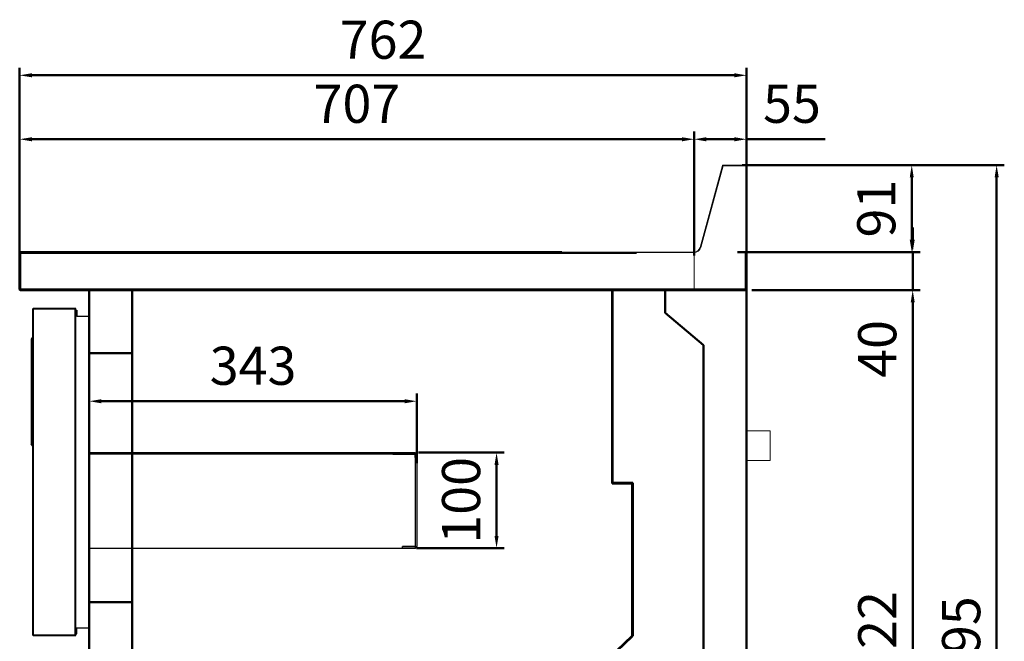
# Model space of a CAD drawing. Units: millimetres. Extents: x 124654 to 127910, y -61401 to -58095.
# Drawn here: x 126877 to 127910, y -60900 to -60249 of the extents above; entities that cross this region are included whole.
import ezdxf

# ---------------------------------------------------------------- set-up
doc = ezdxf.new("R2010")
doc.units = ezdxf.units.MM
doc.linetypes.add('HIDDEN2', pattern=[0.1875, 0.125, -0.0625])
doc.layers.get('0').update_dxf_attribs({"lineweight": 13})
for name, color, linetype, lineweight in [('AM_0', 7, 'Continuous', 50), ('DI', 3, 'Continuous', 13), ('DR', 7, 'Continuous', 25)]:
    doc.layers.add(name, color=color, linetype=linetype, lineweight=lineweight)
for name, color, linetype in [('DOOR_HANDLE_G993', 7, 'Continuous'), ('DRAWER_(B)-60', 7, 'Continuous'), ('DRAWER_(F)-60', 7, 'Continuous'), ('DRAWER_COVER-60', 7, 'Continuous')]:
    doc.layers.add(name, color=color, linetype=linetype)
doc.styles.get("Standard").update_dxf_attribs({"font": 'ISOCP.SHX'})
doc.dimstyles.new('AM_ISO$0', dxfattribs={"dimtxt": 3.5, "dimasz": 2.5, "dimexe": 1, "dimexo": 1, "dimgap": 1.5, "dimtad": 1, "dimdsep": 46, "dimtxsty": 'Standard', "dimcen": 0, "dimclrd": 256, "dimclre": 256, "dimclrt": 2, "dimadec": 0, "dimazin": 2, "dimtp": 0.1, "dimtm": 0.1, "dimtfac": 0.71, "dimtdec": 3, "dimtmove": 0, "dimatfit": 3, "dimfxl": 0, "dimlwd": -1, "dimlwe": -1, "dimarcsym": 0})

# ---------------------------------------------------------------- blocks, each defined once
blk = doc.blocks.new('*D30')
at = {"layer": 'AM_0', "linetype": 'ByBlock'}
for p, q in [((127813.7, -60479.6), (127813.7, -60466.8)), ((127709.8, -60492.4), (127821.7, -60492.4)), ((127813.7, -60492.4), (127813.7, -60532.4)), ((127645, -60532.4), (127821.7, -60532.4)), ((127813.7, -60545.2), (127813.7, -60630))]:
    blk.add_line(p, q, dxfattribs=at)
for points in [[(127811.6, -60479.6), (127815.8, -60479.6), (127813.7, -60492.4)], [(127811.6, -60545.2), (127815.8, -60545.2), (127813.7, -60532.4)]]:
    blk.add_solid(points, dxfattribs=at)
at = {"layer": 'Defpoints', "color": 0, "linetype": 'ByBlock'}
for p in [(127701.8, -60492.4), (127637, -60532.4), (127813.7, -60532.4)]:
    blk.add_point(p, dxfattribs=at)
at = {"layer": 'AM_0', "color": 2, "linetype": 'ByBlock', "insert": (127781.7, -60594), "char_height": 40, "attachment_point": 5, "rotation": 90}
blk.add_mtext('40', dxfattribs=at)
blk = doc.blocks.new('*D31')
at = {"layer": 'AM_0', "linetype": 'ByBlock'}
for p, q in [((127645, -60532.4), (127821.7, -60532.4)), ((127813.7, -60545.2), (127813.7, -61241.1)), ((127645, -61253.9), (127821.7, -61253.9))]:
    blk.add_line(p, q, dxfattribs=at)
for points in [[(127811.6, -60545.2), (127815.8, -60545.2), (127813.7, -60532.4)], [(127811.6, -61241.1), (127815.8, -61241.1), (127813.7, -61253.9)]]:
    blk.add_solid(points, dxfattribs=at)
at = {"layer": 'Defpoints', "color": 0, "linetype": 'ByBlock'}
for p in [(127637, -60532.4), (127637, -61253.9), (127813.7, -61253.9)]:
    blk.add_point(p, dxfattribs=at)
at = {"layer": 'AM_0', "color": 2, "linetype": 'ByBlock', "insert": (127781.7, -60893.2), "char_height": 40, "attachment_point": 5, "rotation": 90}
blk.add_mtext('722', dxfattribs=at)
blk = doc.blocks.new('*D35')
at = {"layer": 'AM_0', "linetype": 'ByBlock'}
for p, q in [((126877.4, -60495.2), (126877.4, -60299.2)), ((126890.2, -60307.2), (127626.6, -60307.2)), ((127639.4, -60495.2), (127639.4, -60299.2))]:
    blk.add_line(p, q, dxfattribs=at)
for points in [[(126890.2, -60305), (126890.2, -60309.3), (126877.4, -60307.2)], [(127626.6, -60305), (127626.6, -60309.3), (127639.4, -60307.2)]]:
    blk.add_solid(points, dxfattribs=at)
at = {"layer": 'Defpoints', "color": 0, "linetype": 'ByBlock'}
for p in [(127639.4, -60307.2), (126877.4, -60503.2), (127639.4, -60503.2)]:
    blk.add_point(p, dxfattribs=at)
at = {"layer": 'AM_0', "color": 2, "linetype": 'ByBlock', "insert": (127258.4, -60275.1), "char_height": 40, "attachment_point": 5}
blk.add_mtext('762', dxfattribs=at)
blk = doc.blocks.new('ER2321213123')
at = {"layer": 'AM_0', "linetype": 'ByBlock'}
for p, q in [((-35426.5, -62810.9), (-35426.5, -62805.4)), ((-35426, -62810.4), (-35426, -62805.4)), ((-35426.5, -62810.6), (-35426.5, -62810.4)), ((-35426.5, -63008.2), (-35426.5, -62810.9)), ((-35426, -63008.2, 0), (-35426, -62810.9)), ((-35404.8, -63007.7), (-35426.5, -63007.7)), ((-35404.8, -63008.2), (-35426.5, -63008.2)), ((-35405.5, -63007.7), (-35405.5, -63168.6)), ((-35404.8, -63007.7), (-35404.8, -63167.9)), ((-35464, -63223.5), (-35405.5, -63167.9)), ((-35463.6, -63223.9), (-35405.2, -63168.3)), ((-35463.7, -63223.9), (-35450.6, -63223.9)), ((-35463.7, -63224.4), (-35450.6, -63224.4)), ((-35450.6, -63223.9), (-35450.6, -63224.4))]:
    blk.add_line(p, q, dxfattribs=at)
blk.add_arc((-35426, -62805.4, 0), 0.512, 90.5019, 178.621, dxfattribs=at)
at = {"layer": 'DI', "color": 6, "ltscale": 0.5}
blk.add_arc((-35463.7, -63223.9), 0.5, 120.5, 270, dxfattribs=at)
blk = doc.blocks.new('hgfjhy897-')
at = {"layer": 'DI', "color": 40}
blk.add_line((19868.2, 13526.5), (19868.2, 13412.5), dxfattribs=at)
at = {"layer": 'DOOR_HANDLE_G993', "color": 40, "linetype": 'Continuous'}
for p, q in [((19867.7, 13526.5), (19866.2, 13524.5)), ((19866.2, 13524.5), (19866.2, 13512.5)), ((19868.2, 13526.5), (19867.7, 13526.5)), ((19867.7, 13526.5), (19867.7, 13512.5)), ((19866.2, 13512.5), (19866.2, 13415.5)), ((19867.7, 13512.5), (19867.7, 13415.5)), ((19866.2, 13415.5), (19866.2, 13414.5)), ((19867.7, 13412.5), (19866.2, 13414.5)), ((19867.7, 13415.5), (19867.7, 13412.5)), ((19868.2, 13412.5), (19867.7, 13412.5))]:
    blk.add_line(p, q, dxfattribs=at)
blk = doc.blocks.new('34 g54 gt54')
at = {"layer": 'DR'}
for p, q in [((92336.3, -61408.5), (92337.3, -61408.5)), ((92337.3, -61408.5), (92337.3, -61414.8)), ((92337.3, -61414.8), (92336.3, -61414.8)), ((92337.3, -61414.8), (92350.5, -61414.8)), ((92350.5, -61414.8), (92350.5, -61741.2)), ((92336.3, -61741.2), (92350.5, -61741.2)), ((92337.3, -61747.5), (92337.3, -61741.2)), ((92336.3, -61747.5), (92337.3, -61747.5))]:
    blk.add_line(p, q, dxfattribs=at)
at = {"layer": 'DRAWER_COVER-60', "color": 7, "linetype": 'Continuous'}
for p, q in [((92291.9, -61407.1), (92291.3, -61407.1)), ((92291.3, -61748.9), (92291.3, -61407.1)), ((92335.7, -61406.5), (92291.9, -61406.5)), ((92291.9, -61406.5), (92291.9, -61407.1)), ((92335.7, -61407.1), (92291.9, -61407.1)), ((92291.9, -61407.1), (92335.7, -61407.1)), ((92335.7, -61407.1), (92336.3, -61407.1)), ((92335.7, -61407.1), (92335.7, -61407.1)), ((92336.3, -61407.1), (92336.3, -61407.1)), ((92336.3, -61748.9), (92336.3, -61407.1)), ((92291.9, -61748.9), (92291.3, -61748.9)), ((92335.7, -61748.9), (92291.9, -61748.9)), ((92291.9, -61749.5), (92291.9, -61748.9)), ((92291.9, -61748.9), (92335.7, -61748.9)), ((92291.9, -61749.5), (92335.7, -61749.5)), ((92335.7, -61748.9), (92336.3, -61748.9)), ((92335.7, -61748.9), (92335.7, -61748.9)), ((92336.3, -61748.9), (92336.3, -61748.9))]:
    blk.add_line(p, q, dxfattribs=at)
at = {"layer": 'DRAWER_COVER-60', "color": 7, "linetype": 'HIDDEN2'}
for p, q in [((92291.9, -61748.9), (92291.9, -61407.1)), ((92335.7, -61407.1), (92335.7, -61407.1)), ((92335.7, -61407.1), (92336.3, -61407.1)), ((92335.7, -61748.9), (92335.7, -61407.1)), ((92335.7, -61413.5), (92336.3, -61413.5)), ((92335.7, -61413.5), (92336.3, -61413.5)), ((92335.7, -61742.5), (92336.3, -61742.5)), ((92335.7, -61742.5), (92336.3, -61742.5)), ((92335.7, -61748.9), (92336.3, -61748.9)), ((92335.7, -61748.9), (92335.7, -61748.9))]:
    blk.add_line(p, q, dxfattribs=at)
at = {"layer": 'DRAWER_COVER-60', "color": 7, "linetype": 'Continuous'}
for centre, radius, start, end in [((92291.9, -61407.1), 0.602, 90, 180), ((92291.9, -61188.4), 218.7, 269.8423, 270), ((92291.9, -61407.1), 0.002, 90, 180), ((92335.7, -61407.1), 0.602, 0, 90), ((92335.7, -61407.1), 0.002, 0, 90), ((92291.9, -61748.9), 0.602, 180, 270), ((92291.9, -61748.9), 0.002, 180.0007, 270.2951), ((92335.7, -61748.9), 0.602, 270, 0), ((92335.7, -61748.9), 0.002, 270, 0)]:
    blk.add_arc(centre, radius, start, end, dxfattribs=at)
at = {"layer": 'DRAWER_COVER-60', "color": 7, "linetype": 'HIDDEN2'}
blk.add_arc((92335.7, -61748.9), 0.002, 270, 0, dxfattribs=at)
at = {"layer": 'DRAWER_COVER-60', "color": 7, "linetype": 'Continuous'}
for points, weights in [([(92336.3, -61407.1), (92336.3, -61407.1), (92335.7, -61407.1)], [1, 0.707106781172, 1]), ([(92335.7, -61748.9), (92336.3, -61748.9), (92336.3, -61748.9)], [1, 0.707106781141, 1])]:
    blk.add_rational_spline(points, weights, degree=2, dxfattribs=at)
blk.add_open_spline([(92291.3, -61748.9), (92291.3, -61748.9), (92291.3, -61748.9), (92291.6, -61748.9), (92291.7, -61748.9), (92291.9, -61748.9)], degree=3, knots=[0, 0, 0, 0, 0.5, 0.5, 1, 1, 1, 1], dxfattribs=at)
at = {"layer": 'DI'}
blk.add_blockref('hgfjhy897-', (72423.1, -74963.1), dxfattribs=at)
blk = doc.blocks.new('*D36')
at = {"layer": 'AM_0', "linetype": 'ByBlock'}
for p, q in [((127295.4, -60702.7), (127385.4, -60702.7)), ((127377.4, -60715.5), (127377.4, -60789.9)), ((127293.5, -60802.7), (127385.4, -60802.7))]:
    blk.add_line(p, q, dxfattribs=at)
for points in [[(127375.3, -60715.5), (127379.5, -60715.5), (127377.4, -60702.7)], [(127375.3, -60789.9), (127379.5, -60789.9), (127377.4, -60802.7)]]:
    blk.add_solid(points, dxfattribs=at)
at = {"layer": 'Defpoints', "color": 0, "linetype": 'ByBlock'}
for p in [(127287.4, -60702.7), (127285.5, -60802.7), (127377.4, -60802.7)]:
    blk.add_point(p, dxfattribs=at)
at = {"layer": 'AM_0', "color": 2, "linetype": 'ByBlock', "insert": (127345.4, -60752.7), "char_height": 40, "attachment_point": 5, "rotation": 90}
blk.add_mtext('100', dxfattribs=at)
blk = doc.blocks.new('*D38')
at = {"layer": 'AM_0', "linetype": 'ByBlock'}
for p, q in [((126950.4, -60674.6), (126950.4, -60640.8)), ((127293.7, -60713.7), (127293.7, -60640.8)), ((126963.2, -60648.8), (127280.9, -60648.8))]:
    blk.add_line(p, q, dxfattribs=at)
for points in [[(126963.2, -60646.7), (126963.2, -60651), (126950.4, -60648.8)], [(127280.9, -60646.7), (127280.9, -60651), (127293.7, -60648.8)]]:
    blk.add_solid(points, dxfattribs=at)
at = {"layer": 'Defpoints', "color": 0, "linetype": 'ByBlock'}
for p in [(127293.7, -60648.8), (126950.4, -60682.6), (127293.7, -60721.7)]:
    blk.add_point(p, dxfattribs=at)
at = {"layer": 'AM_0', "color": 2, "linetype": 'ByBlock', "insert": (127122.1, -60616.8), "char_height": 40, "attachment_point": 5}
blk.add_mtext('343', dxfattribs=at)
blk = doc.blocks.new('SER13213131313')
at = {"lineweight": 20}
for p, q in [((124307.8, -59897.3), (124284.2, -59983.1)), ((124308.3, -59897.4), (124284.8, -59983.2)), ((124332.3, -59896.8), (124308.3, -59896.8)), ((124332.3, -59897.4), (124308.3, -59897.4)), ((124332.3, -59897.4), (124332.3, -59906.8)), ((124332.3, -59897.4), (124332.3, -59906.8)), ((124332.9, -59897.4), (124332.9, -59906.8)), ((124332.9, -59906.8), (124332.3, -59906.8)), ((124332.9, -59906.8), (124332.9, -60027.8)), ((123570.9, -60027.2), (123570.9, -59988.4)), ((123571.5, -59987.8), (124128.3, -59987.8)), ((123571.5, -60027.8), (123571.5, -59988.4)), ((123571.5, -59988.4), (124128.3, -59988.4)), ((124277.9, -59987.8), (124128.3, -59987.8)), ((124277.9, -59988.4), (124128.3, -59988.4)), ((124277.9, -59987.8), (124277.9, -60027.8)), ((124277.9, -60027.2), (123571.5, -60027.2)), ((124277.9, -60027.8), (123571.5, -60027.8)), ((123598.9, -60027.8), (123598.9, -60027.2)), ((124277.9, -60027.8), (124332.9, -60027.8))]:
    blk.add_line(p, q, dxfattribs=at)
for centre, radius, start, end in [((124308.3, -59897.4), 0.6, 90, 164.6384), ((124332.3, -59897.4), 0.6, 0, 90), ((124277.9, -59981.3), 6.5, 270, 344.6384), ((124277.9, -59981.3), 7.1, 270, 344.6384), ((123571.5, -59988.4), 0.6, 90, 180), ((123571.5, -60027.2), 0.6, 180, 270)]:
    blk.add_arc(centre, radius, start, end, dxfattribs=at)
at = {"layer": 'AM_0', "linetype": 'ByBlock'}
for p, q in [((124139.3, -59988.5), (123570.9, -59988.5)), ((124139.3, -59987.8), (123963.9, -59987.8)), ((124217.6, -59988.5), (124139.3, -59988.5))]:
    blk.add_line(p, q, dxfattribs=at)
blk = doc.blocks.new('*D39')
at = {"layer": 'AM_0', "linetype": 'ByBlock'}
for p, q in [((127634.9, -60401.4), (127820.7, -60401.4)), ((127812.7, -60479.6), (127812.7, -60414.2)), ((127630, -60492.4), (127820.7, -60492.4))]:
    blk.add_line(p, q, dxfattribs=at)
for points in [[(127810.6, -60414.2), (127814.8, -60414.2), (127812.7, -60401.4)], [(127810.6, -60479.6), (127814.8, -60479.6), (127812.7, -60492.4)]]:
    blk.add_solid(points, dxfattribs=at)
at = {"layer": 'Defpoints', "color": 0, "linetype": 'ByBlock'}
for p in [(127626.9, -60401.4), (127812.7, -60401.4), (127622, -60492.4)]:
    blk.add_point(p, dxfattribs=at)
at = {"layer": 'AM_0', "color": 2, "linetype": 'ByBlock', "insert": (127780.7, -60446.9), "char_height": 40, "attachment_point": 5, "rotation": 90}
blk.add_mtext('91', dxfattribs=at)
blk = doc.blocks.new('*D40')
at = {"layer": 'AM_0', "linetype": 'ByBlock'}
for p, q in [((127735.8, -60401.4), (127909.7, -60401.4)), ((127901.7, -60414.2), (127901.7, -61383.1)), ((127555.2, -61395.9), (127909.7, -61395.9))]:
    blk.add_line(p, q, dxfattribs=at)
for points in [[(127899.6, -60414.2), (127903.9, -60414.2), (127901.7, -60401.4)], [(127899.6, -61383.1), (127903.9, -61383.1), (127901.7, -61395.9)]]:
    blk.add_solid(points, dxfattribs=at)
at = {"layer": 'Defpoints', "color": 0, "linetype": 'ByBlock'}
for p in [(127727.8, -60401.4), (127547.2, -61395.9), (127901.7, -61395.9)]:
    blk.add_point(p, dxfattribs=at)
at = {"layer": 'AM_0', "color": 2, "linetype": 'ByBlock', "insert": (127869.7, -60898.7), "char_height": 40, "attachment_point": 5, "rotation": 90}
blk.add_mtext('995', dxfattribs=at)
blk = doc.blocks.new('*D41')
at = {"layer": 'AM_0', "linetype": 'ByBlock'}
for p, q in [((126877.4, -60440.5), (126877.4, -60366.2)), ((127584.5, -60496.1), (127584.5, -60366.2)), ((126890.2, -60374.2), (127571.7, -60374.2))]:
    blk.add_line(p, q, dxfattribs=at)
for points in [[(126890.2, -60372.1), (126890.2, -60376.4), (126877.4, -60374.2)], [(127571.7, -60372.1), (127571.7, -60376.4), (127584.5, -60374.2)]]:
    blk.add_solid(points, dxfattribs=at)
at = {"layer": 'Defpoints', "color": 0, "linetype": 'ByBlock'}
for p in [(127584.5, -60374.2), (126877.4, -60448.5), (127584.5, -60504.1)]:
    blk.add_point(p, dxfattribs=at)
at = {"layer": 'AM_0', "color": 2, "linetype": 'ByBlock', "insert": (127231, -60342.2), "char_height": 40, "attachment_point": 5}
blk.add_mtext('707', dxfattribs=at)
blk = doc.blocks.new('*D42')
at = {"layer": 'AM_0', "linetype": 'ByBlock'}
for p, q in [((127584.5, -60496.1), (127584.5, -60366.2)), ((127597.3, -60374.2), (127626.6, -60374.2)), ((127639.4, -60374.2), (127721.9, -60374.2))]:
    blk.add_line(p, q, dxfattribs=at)
for points in [[(127597.3, -60372.1), (127597.3, -60376.4), (127584.5, -60374.2)], [(127626.6, -60372.1), (127626.6, -60376.4), (127639.4, -60374.2)]]:
    blk.add_solid(points, dxfattribs=at)
at = {"layer": 'Defpoints', "color": 0, "linetype": 'ByBlock'}
for p in [(127639.4, -60374.2), (127639.4, -60374.2), (127584.5, -60504.1)]:
    blk.add_point(p, dxfattribs=at)
at = {"layer": 'AM_0', "color": 2, "linetype": 'ByBlock', "insert": (127687.1, -60342.2), "char_height": 40, "attachment_point": 5}
blk.add_mtext('55', dxfattribs=at)

msp = doc.modelspace()

# ---------------------------------------------------------------- linework, layer by layer
for p, q in [((127639.4, -60711), (127639.4, -60680)), ((127664.4, -60680), (127639.4, -60680)), ((127664.4, -60711), (127664.4, -60680)), ((127664.4, -60711), (127639.4, -60711))]:
    msp.add_line(p, q)
at = {"layer": 'AM_0', "linetype": 'ByBlock'}
for p, q in [((126877.4, -60531.7), (126877.4, -60492.4)), ((127081.7, -60492.4), (126877.4, -60492.4)), ((127445.9, -60493.1), (126877.4, -60493.1)), ((126878.1, -60531.7), (126878.1, -60492.4)), ((127270.4, -60492.4), (126980.7, -60492.4)), ((127445.9, -60492.4), (127270.4, -60492.4)), ((127524.1, -60493.1), (127445.9, -60493.1)), ((127638.7, -60493.1), (127638.7, -60531.7)), ((127639.4, -60493.1), (127639.4, -60531.7)), ((126878.1, -60531.7), (127639.4, -60531.7)), ((126878.1, -60532.4), (126959.7, -60532.4)), ((126950.4, -61252.9), (126950.4, -60530.9)), ((127632.1, -60532.4), (126957.7, -60532.4)), ((126959.7, -60532.4), (127262.4, -60532.4)), ((126995.4, -61201.4), (126995.4, -60530.9)), ((127445.9, -60532.4), (127262.4, -60532.4)), ((127639.4, -60532.4), (127445.9, -60532.4)), ((127554.1, -60532.4), (127554.1, -60556.2)), ((127594.4, -60531.7), (127594.4, -60532.4)), ((127594.4, -60532.4), (127594.4, -60531.7)), ((127639.4, -60531.7), (127639.4, -60995.4)), ((127639.4, -61253.2), (127639.4, -60531.7)), ((127554.1, -60556.2), (127594.4, -60590)), ((127594.4, -60590), (127594.4, -60951.2)), ((127594.4, -60951.2), (127594.4, -60590)), ((126995.4, -60598.4), (126950.4, -60598.4)), ((126950.4, -60859.4), (126995.4, -60859.4))]:
    msp.add_line(p, q, dxfattribs=at)
for centre, start, end in [((127638.7, -60493.1), 0, 90), ((126878.1, -60531.7), 180, 270)]:
    msp.add_arc(centre, 0.7, start, end, dxfattribs=at)
at = {"layer": 'DRAWER_(B)-60', "color": 201, "linetype": 'Continuous'}
for p, q in [((126950.4, -60702.7), (127292.2, -60702.7)), ((127292.2, -60704.2), (126950.4, -60704.2)), ((127268.7, -60704.2), (127268.7, -60702.7)), ((127268.7, -60704.2), (127292.2, -60704.2)), ((127292.2, -60704.2), (127292.2, -60702.7)), ((127292.2, -60704.2), (127292.2, -60702.7)), ((127292.2, -60707.7), (127292.2, -60704.3)), ((127292.2, -60704.3), (127292.2, -60801.2)), ((127293.7, -60707.7), (127292.2, -60707.7)), ((127293.7, -60707.7), (127293.7, -60704.3)), ((127293.7, -60706.2), (127293.7, -60801.2)), ((126950.4, -60802.7), (127292.2, -60802.7)), ((127292.2, -60801.2), (127278.7, -60801.2)), ((127278.7, -60802.7), (127278.7, -60801.2)), ((127292.2, -60802.7), (127278.7, -60802.7)), ((127292.2, -60801.2), (127293.7, -60801.2)), ((127292.2, -60801.2), (127292.2, -60802.7))]:
    msp.add_line(p, q, dxfattribs=at)
for centre, radius, start, end in [((127292.2, -60704.3), 1.5, 89.9237, 90), ((127292.2, -60704.3), 1.5, 0, 89.9237), ((127292.2, -60704.3), 0.002, 0, 89.9237), ((127292.2, -60801.2), 1.5, 270, 0)]:
    msp.add_arc(centre, radius, start, end, dxfattribs=at)
at = {"layer": 'DRAWER_(F)-60', "color": 50, "linetype": 'Continuous'}
msp.add_line((127292.2, -60705.8), (127292.2, -60704.2), dxfattribs=at)

# ---------------------------------------------------------------- block references
at = {"layer": 'AM_0', "linetype": 'ByBlock'}
msp.add_blockref('ER2321213123', (162925, 2273.2), dxfattribs=at)
at = {"layer": 'DI', "color": 4}
msp.add_blockref('SER13213131313', (3306.6, -504.6), dxfattribs=at)
at = {"layer": 'DR'}
msp.add_blockref('34 g54 gt54', (34600, 855), dxfattribs=at)

# ---------------------------------------------------------------- dimensions: what is measured, and where the dimension line sits
at = {"layer": 'AM_0', "linetype": 'ByBlock'}
for base, p1, p2, picture, middle in [((127639.4, -60307.2), (126877.4, -60503.2), (127639.4, -60503.2), '*D35', (127258.4, -60275.1)), ((127584.5, -60374.2), (126877.4, -60448.5), (127584.5, -60504.1), '*D41', (127231, -60342.2)), ((127639.4, -60374.2), (127584.5, -60504.1), (127639.4, -60374.2), '*D42', (127687.1, -60342.2)), ((127293.7, -60648.8), (126950.4, -60682.6), (127293.7, -60721.7), '*D38', (127122.1, -60616.8))]:
    dim = msp.add_linear_dim(base=base, p1=p1, p2=p2, dimstyle='AM_ISO$0', override={"dimscale": 8, "dimtxt": 5, "dimasz": 1.6, "dimdec": 0, "dimcen": -0.2, "dimadec": 8, "dimtdec": 0}, dxfattribs=at)
    dim.commit()
    dim.dimension.update_dxf_attribs({"geometry": picture, "text_midpoint": middle})
for base, p1, p2, picture, middle in [((127901.7433, -61395.9424), (127727.7866, -60401.4003), (127547.2264, -61395.9424), '*D40', (127869.7433, -60898.6713)), ((127812.7, -60401.4), (127622, -60492.4), (127626.9, -60401.4), '*D39', (127780.7, -60446.9)), ((127813.7, -60532.4), (127701.8, -60492.4), (127637, -60532.4), '*D30', (127781.7, -60594)), ((127813.6935391, -61253.9003185), (127637.0018705, -60532.4003185), (127636.985742, -61253.9003185), '*D31', (127781.6896021, -60893.1503185)), ((127377.4, -60802.7), (127287.4, -60702.7), (127285.5, -60802.7), '*D36', (127345.4, -60752.7))]:
    dim = msp.add_linear_dim(base=base, p1=p1, p2=p2, angle=90, dimstyle='AM_ISO$0', override={"dimscale": 8, "dimtxt": 5, "dimasz": 1.6, "dimdec": 0, "dimcen": -0.2, "dimadec": 8, "dimtdec": 0}, dxfattribs=at)
    dim.commit()
    dim.dimension.update_dxf_attribs({"geometry": picture, "text_midpoint": middle})

doc.saveas('drawing.dxf')
